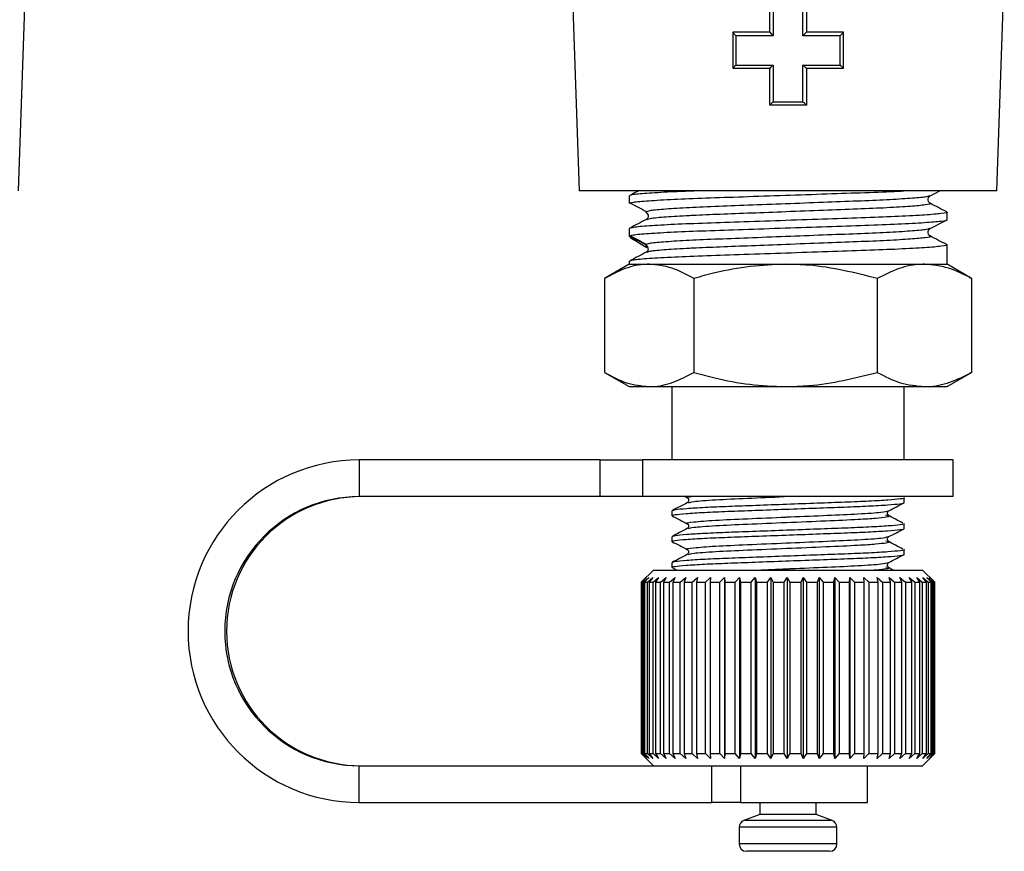
# Model space of a CAD drawing. Extents: x -40 to 608, y 8 to 358.
# Drawn here: x 541 to 581, y 187 to 221 of the extents above; entities that cross this region are included whole.
import ezdxf

# ---------------------------------------------------------------- set-up
doc = ezdxf.new("R2010")
doc.units = 0
doc.layers.get('0').update_dxf_attribs({"linetype": 'CONTINUOUS'})

msp = doc.modelspace()

# ---------------------------------------------------------------- linework, layer by layer
at = {"color": 7, "linetype": 'CONTINUOUS'}
for p, q in [((540.484, 213.956), (540.847, 224.351)), ((563.075, 223.679), (563.414, 213.956)), ((580.484, 213.956), (580.791, 222.753)), ((571.199, 220.456), (571.199, 221.956)), ((572.699, 221.956), (572.699, 220.456)), ((569.699, 220.456), (571.199, 220.456)), ((569.699, 218.96), (569.699, 220.451)), ((571.339, 220.301), (569.814, 220.301)), ((574.085, 220.301), (572.559, 220.301)), ((572.699, 220.456), (574.199, 220.456)), ((574.199, 220.451), (574.199, 218.96)), ((569.814, 219.101), (571.339, 219.101)), ((572.559, 219.101), (574.085, 219.101)), ((571.199, 218.956), (569.699, 218.956)), ((571.199, 217.457), (571.199, 218.957)), ((572.699, 218.957), (572.699, 217.457)), ((574.199, 218.956), (572.699, 218.956)), ((572.699, 217.456), (571.199, 217.456)), ((571.339, 217.601), (572.559, 217.601)), ((571.949, 213.956), (563.414, 213.956)), ((580.484, 213.956), (571.949, 213.956)), ((565.449, 213.753), (565.449, 213.449)), ((578.449, 212.78), (578.449, 213.084)), ((566.203, 212.79), (566.174, 212.78)), ((565.449, 212.416), (565.449, 212.112)), ((566.129, 211.755), (565.45, 212.108)), ((566.176, 211.647), (566.129, 211.755)), ((566.203, 211.453), (566.174, 211.443)), ((578.449, 210.956), (578.449, 211.747)), ((565.449, 211.079), (565.449, 210.956)), ((565.449, 210.956), (564.443, 210.375)), ((565.449, 210.956), (566.268, 210.956)), ((566.268, 210.956), (571.844, 210.956)), ((571.844, 210.956), (577.525, 210.956)), ((577.525, 210.956), (578.449, 210.956)), ((579.456, 210.375), (578.449, 210.956)), ((564.445, 210.376), (564.445, 206.537)), ((568.091, 210.376), (568.091, 206.537)), ((575.596, 210.376), (575.596, 206.537)), ((579.386, 210.408), (579.454, 210.376)), ((579.454, 210.376), (579.454, 206.537)), ((564.443, 206.538), (565.449, 205.956)), ((578.449, 205.956), (579.456, 206.538)), ((579.454, 206.537), (579.386, 206.505)), ((565.449, 205.956), (566.268, 205.956)), ((566.268, 205.956), (571.844, 205.956)), ((567.199, 205.956), (567.199, 202.956)), ((571.844, 205.956), (577.525, 205.956)), ((576.699, 202.956), (576.699, 205.956)), ((577.525, 205.956), (578.449, 205.956)), ((554.415, 202.956), (554.415, 201.456)), ((564.265, 202.956), (554.415, 202.956)), ((564.265, 201.456), (564.265, 202.956)), ((564.265, 202.956), (565.996, 202.956)), ((565.996, 202.956), (565.996, 201.456)), ((578.699, 202.956), (565.996, 202.956)), ((578.699, 201.456), (578.699, 202.956)), ((564.265, 201.456), (554.415, 201.456)), ((565.996, 201.456), (564.265, 201.456)), ((578.699, 201.456), (565.996, 201.456)), ((567.735, 201.456), (567.827, 201.408)), ((576.699, 201.212), (576.699, 201.406)), ((567.199, 200.877), (567.199, 200.683)), ((567.228, 200.673), (567.2, 200.68)), ((576.03, 200.678), (575.952, 200.696)), ((576.699, 200.154), (576.699, 200.347)), ((567.199, 199.818), (567.199, 199.625)), ((567.228, 199.615), (567.2, 199.621)), ((576.03, 199.62), (575.952, 199.638)), ((576.699, 199.095), (576.699, 199.289)), ((567.199, 198.76), (567.199, 198.566)), ((567.228, 198.557), (567.2, 198.563)), ((567.208, 198.557), (567.4, 198.456)), ((576.03, 198.562), (575.952, 198.579)), ((576.259, 198.456), (576.028, 198.578)), ((566.449, 198.456), (565.949, 197.956)), ((565.96, 197.956), (566.167, 198.156)), ((566.167, 198.156), (565.978, 197.956)), ((566.04, 197.956), (566.257, 198.156)), ((566.257, 198.156), (566.084, 197.956)), ((566.197, 197.956), (566.422, 198.156)), ((566.422, 198.156), (566.267, 197.956)), ((566.429, 197.956), (566.658, 198.156)), ((566.449, 198.456), (571.913, 198.456)), ((566.658, 198.156), (566.523, 197.956)), ((566.733, 197.956), (566.963, 198.156)), ((566.963, 198.156), (566.851, 197.956)), ((567.105, 197.956), (567.333, 198.156)), ((567.333, 198.156), (567.244, 197.956)), ((567.541, 197.956), (567.764, 198.156)), ((567.764, 198.156), (567.7, 197.956)), ((568.033, 197.956), (568.249, 198.156)), ((568.249, 198.156), (568.21, 197.956)), ((568.577, 197.956), (568.782, 198.156)), ((568.782, 198.156), (568.769, 197.956)), ((569.165, 197.956), (569.356, 198.156)), ((569.356, 198.156), (569.37, 197.956)), ((569.356, 198.156), (569.356, 190.756)), ((569.789, 197.956), (569.965, 198.156)), ((569.965, 198.156), (570.005, 197.956)), ((569.965, 198.156), (569.965, 190.756)), ((570.441, 197.956), (570.599, 198.156)), ((570.599, 198.156), (570.664, 197.956)), ((570.599, 198.156), (570.599, 190.756)), ((571.113, 197.956), (571.251, 198.156)), ((571.251, 198.156), (571.341, 197.956)), ((571.251, 198.156), (571.251, 190.756)), ((571.795, 197.956), (571.912, 198.156)), ((571.912, 198.156), (572.025, 197.956)), ((571.912, 198.156), (571.912, 190.756)), ((571.913, 198.456), (577.449, 198.456)), ((572.48, 197.956), (572.573, 198.156)), ((572.573, 198.156), (572.708, 197.956)), ((572.573, 198.156), (572.573, 190.756)), ((573.158, 197.956), (573.226, 198.156)), ((573.226, 198.156), (573.382, 197.956)), ((573.226, 198.156), (573.226, 190.756)), ((573.82, 197.956), (573.863, 198.156)), ((573.863, 198.156), (574.037, 197.956)), ((573.863, 198.156), (573.863, 190.756)), ((574.458, 197.956), (574.474, 198.156)), ((574.474, 198.156), (574.664, 197.956)), ((574.474, 198.156), (574.474, 190.756)), ((575.053, 198.156), (575.257, 197.956)), ((575.063, 197.956), (575.053, 198.156)), ((575.591, 198.156), (575.806, 197.956)), ((575.627, 197.956), (575.591, 198.156)), ((576.082, 198.156), (576.305, 197.956)), ((576.143, 197.956), (576.082, 198.156)), ((576.519, 198.156), (576.747, 197.956)), ((576.605, 197.956), (576.519, 198.156)), ((576.896, 198.156), (577.126, 197.956)), ((577.006, 197.956), (576.896, 198.156)), ((577.209, 198.156), (577.438, 197.956)), ((577.341, 197.956), (577.209, 198.156)), ((577.949, 197.956), (577.449, 198.456)), ((577.454, 198.156), (577.679, 197.956)), ((577.606, 197.956), (577.454, 198.156)), ((577.626, 198.156), (577.844, 197.956)), ((577.797, 197.956), (577.626, 198.156)), ((577.725, 198.156), (577.933, 197.956)), ((577.912, 197.956), (577.725, 198.156)), ((565.949, 197.956), (565.949, 190.956)), ((565.949, 197.956), (565.96, 197.956)), ((565.96, 190.956), (565.96, 197.956)), ((565.978, 197.956), (566.04, 197.956)), ((565.978, 197.956), (565.978, 190.956)), ((566.04, 190.956), (566.04, 197.956)), ((566.084, 197.956), (566.197, 197.956)), ((566.084, 197.956), (566.084, 190.956)), ((566.197, 190.956), (566.197, 197.956)), ((566.267, 197.956), (566.429, 197.956)), ((566.267, 197.956), (566.267, 190.956)), ((566.429, 190.956), (566.429, 197.956)), ((566.523, 197.956), (566.733, 197.956)), ((566.523, 197.956), (566.523, 190.956)), ((566.733, 190.956), (566.733, 197.956)), ((566.851, 197.956), (567.105, 197.956)), ((566.851, 197.956), (566.851, 190.956)), ((567.105, 190.956), (567.105, 197.956)), ((567.244, 197.956), (567.541, 197.956)), ((567.244, 197.956), (567.244, 190.956)), ((567.541, 190.956), (567.541, 197.956)), ((567.7, 197.956), (568.033, 197.956)), ((567.7, 197.956), (567.7, 190.956)), ((568.033, 190.956), (568.033, 197.956)), ((568.21, 197.956), (568.577, 197.956)), ((568.21, 197.956), (568.21, 190.956)), ((568.577, 190.956), (568.577, 197.956)), ((568.769, 197.956), (569.165, 197.956)), ((568.769, 197.956), (568.769, 190.956)), ((569.165, 190.956), (569.165, 197.956)), ((569.37, 197.956), (569.789, 197.956)), ((569.37, 197.956), (569.37, 190.956)), ((569.789, 190.956), (569.789, 197.956)), ((570.005, 197.956), (570.441, 197.956)), ((570.005, 197.956), (570.005, 190.956)), ((570.441, 190.956), (570.441, 197.956)), ((570.664, 197.956), (571.113, 197.956)), ((570.664, 197.956), (570.664, 190.956)), ((571.113, 190.956), (571.113, 197.956)), ((571.341, 197.956), (571.795, 197.956)), ((571.341, 197.956), (571.341, 190.956)), ((571.795, 190.956), (571.795, 197.956)), ((572.025, 197.956), (572.48, 197.956)), ((572.025, 197.956), (572.025, 190.956)), ((572.48, 190.956), (572.48, 197.956)), ((572.708, 197.956), (573.158, 197.956)), ((572.708, 197.956), (572.708, 190.956)), ((573.158, 190.956), (573.158, 197.956)), ((573.382, 197.956), (573.82, 197.956)), ((573.382, 197.956), (573.382, 190.956)), ((573.82, 190.956), (573.82, 197.956)), ((574.037, 197.956), (574.458, 197.956)), ((574.037, 197.956), (574.037, 190.956)), ((574.458, 190.956), (574.458, 197.956)), ((574.664, 197.956), (575.063, 197.956)), ((574.664, 197.956), (574.664, 190.956)), ((575.063, 190.956), (575.063, 197.956)), ((575.257, 197.956), (575.627, 197.956)), ((575.257, 197.956), (575.257, 190.956)), ((575.627, 190.956), (575.627, 197.956)), ((575.806, 197.956), (576.143, 197.956)), ((575.806, 197.956), (575.806, 190.956)), ((576.143, 190.956), (576.143, 197.956)), ((576.305, 197.956), (576.605, 197.956)), ((576.305, 197.956), (576.305, 190.956)), ((576.605, 190.956), (576.605, 197.956)), ((576.747, 197.956), (577.006, 197.956)), ((576.747, 197.956), (576.747, 190.956)), ((577.006, 190.956), (577.006, 197.956)), ((577.126, 197.956), (577.341, 197.956)), ((577.126, 197.956), (577.126, 190.956)), ((577.341, 190.956), (577.341, 197.956)), ((577.438, 197.956), (577.606, 197.956)), ((577.438, 197.956), (577.438, 190.956)), ((577.606, 190.956), (577.606, 197.956)), ((577.679, 197.956), (577.797, 197.956)), ((577.679, 197.956), (577.679, 190.956)), ((577.797, 190.956), (577.797, 197.956)), ((577.844, 197.956), (577.912, 197.956)), ((577.844, 197.956), (577.844, 190.956)), ((577.912, 190.956), (577.912, 197.956)), ((577.933, 197.956), (577.949, 197.956)), ((577.933, 197.956), (577.933, 190.956)), ((577.949, 190.956), (577.949, 197.956)), ((565.949, 190.956), (566.449, 190.456)), ((565.949, 190.956), (565.96, 190.956)), ((566.167, 190.756), (565.96, 190.956)), ((565.978, 190.956), (566.167, 190.756)), ((565.978, 190.956), (566.04, 190.956)), ((566.257, 190.756), (566.04, 190.956)), ((566.084, 190.956), (566.257, 190.756)), ((566.084, 190.956), (566.197, 190.956)), ((566.422, 190.756), (566.197, 190.956)), ((566.267, 190.956), (566.422, 190.756)), ((566.267, 190.956), (566.429, 190.956)), ((566.658, 190.756), (566.429, 190.956)), ((566.523, 190.956), (566.658, 190.756)), ((566.523, 190.956), (566.733, 190.956)), ((566.963, 190.756), (566.733, 190.956)), ((566.851, 190.956), (566.963, 190.756)), ((566.851, 190.956), (567.105, 190.956)), ((567.333, 190.756), (567.105, 190.956)), ((567.244, 190.956), (567.333, 190.756)), ((567.244, 190.956), (567.541, 190.956)), ((567.764, 190.756), (567.541, 190.956)), ((567.7, 190.956), (567.764, 190.756)), ((567.7, 190.956), (568.033, 190.956)), ((568.249, 190.756), (568.033, 190.956)), ((568.21, 190.956), (568.249, 190.756)), ((568.21, 190.956), (568.577, 190.956)), ((568.782, 190.756), (568.577, 190.956)), ((568.769, 190.956), (568.782, 190.756)), ((568.769, 190.956), (569.165, 190.956)), ((569.356, 190.756), (569.165, 190.956)), ((569.37, 190.956), (569.356, 190.756)), ((569.37, 190.956), (569.789, 190.956)), ((569.965, 190.756), (569.789, 190.956)), ((570.005, 190.956), (569.965, 190.756)), ((570.005, 190.956), (570.441, 190.956)), ((570.599, 190.756), (570.441, 190.956)), ((570.664, 190.956), (570.599, 190.756)), ((570.664, 190.956), (571.113, 190.956)), ((571.251, 190.756), (571.113, 190.956)), ((571.341, 190.956), (571.251, 190.756)), ((571.341, 190.956), (571.795, 190.956)), ((571.912, 190.756), (571.795, 190.956)), ((572.025, 190.956), (571.912, 190.756)), ((572.025, 190.956), (572.48, 190.956)), ((572.573, 190.756), (572.48, 190.956)), ((572.708, 190.956), (572.573, 190.756)), ((572.708, 190.956), (573.158, 190.956)), ((573.226, 190.756), (573.158, 190.956)), ((573.382, 190.956), (573.226, 190.756)), ((573.382, 190.956), (573.82, 190.956)), ((573.863, 190.756), (573.82, 190.956)), ((574.037, 190.956), (573.863, 190.756)), ((574.037, 190.956), (574.458, 190.956)), ((574.474, 190.756), (574.458, 190.956)), ((574.664, 190.956), (574.474, 190.756)), ((574.664, 190.956), (575.063, 190.956)), ((575.053, 190.756), (575.063, 190.956)), ((575.257, 190.956), (575.053, 190.756)), ((575.257, 190.956), (575.627, 190.956)), ((575.591, 190.756), (575.627, 190.956)), ((575.806, 190.956), (575.591, 190.756)), ((575.806, 190.956), (576.143, 190.956)), ((576.082, 190.756), (576.143, 190.956)), ((576.305, 190.956), (576.082, 190.756)), ((576.305, 190.956), (576.605, 190.956)), ((576.519, 190.756), (576.605, 190.956)), ((576.747, 190.956), (576.519, 190.756)), ((576.747, 190.956), (577.006, 190.956)), ((576.896, 190.756), (577.006, 190.956)), ((577.126, 190.956), (576.896, 190.756)), ((577.126, 190.956), (577.341, 190.956)), ((577.209, 190.756), (577.341, 190.956)), ((577.438, 190.956), (577.209, 190.756)), ((577.438, 190.956), (577.606, 190.956)), ((577.449, 190.456), (577.949, 190.956)), ((577.454, 190.756), (577.606, 190.956)), ((577.679, 190.956), (577.454, 190.756)), ((577.626, 190.756), (577.797, 190.956)), ((577.844, 190.956), (577.626, 190.756)), ((577.679, 190.956), (577.797, 190.956)), ((577.725, 190.756), (577.912, 190.956)), ((577.933, 190.956), (577.725, 190.756)), ((577.844, 190.956), (577.912, 190.956)), ((577.933, 190.956), (577.949, 190.956)), ((554.415, 188.956), (554.415, 190.456)), ((554.415, 190.456), (566.895, 190.456)), ((566.895, 190.456), (571.913, 190.456)), ((568.831, 188.956), (568.831, 190.456)), ((569.999, 190.456), (569.999, 188.956)), ((571.913, 190.456), (577.449, 190.456)), ((575.199, 188.956), (575.199, 190.456)), ((554.415, 188.956), (568.831, 188.956)), ((569.999, 188.956), (568.831, 188.956)), ((569.999, 188.956), (575.199, 188.956)), ((570.799, 188.956), (570.799, 188.456)), ((573.099, 188.456), (573.099, 188.956)), ((570.799, 188.456), (570.147, 188.219)), ((573.099, 188.456), (570.799, 188.456)), ((573.752, 188.219), (573.099, 188.456)), ((569.949, 187.937), (569.949, 187.256)), ((573.949, 187.256), (573.949, 187.937)), ((573.649, 186.956), (570.249, 186.956))]:
    msp.add_line(p, q, dxfattribs=at)
at = {"color": 8, "linetype": 'CONTINUOUS'}
for p, q in [((573.752, 188.219), (570.147, 188.219)), ((573.949, 187.937), (569.949, 187.937)), ((573.949, 187.256), (569.949, 187.256))]:
    msp.add_line(p, q, dxfattribs=at)
at = {"color": 7, "linetype": 'CONTINUOUS', "flags": 128}
for points in [[(571.339, 221.801), (571.339, 221.501), (571.339, 220.301)], [(572.559, 220.301), (572.559, 220.601), (572.559, 221.801)], [(569.814, 220.301), (569.814, 220.001), (569.814, 219.101)], [(574.085, 219.101), (574.085, 219.401), (574.085, 220.301)], [(571.339, 219.101), (571.339, 218.801), (571.339, 217.601)], [(572.559, 217.601), (572.559, 217.901), (572.559, 219.101)], [(566.221, 211.639), (566.221, 211.641), (566.212, 211.665)]]:
    msp.add_lwpolyline(points, dxfattribs=at)
at = {"color": 8, "linetype": 'CONTINUOUS'}
msp.add_arc((566.044, 211.592), 0.183, 23.5837, 62.5103, dxfattribs=at)
at = {"color": 7, "linetype": 'CONTINUOUS'}
for centre, radius, start, end in [((554.416, 195.956), 7, 90.0059, 269.9941), ((554.416, 195.956), 5.5, 90.0059, 269.9941), ((554.489, 195.956), 5.5, 90.0059, 269.9941), ((570.249, 187.937), 0.3, 110, 180), ((573.649, 187.937), 0.3, 0, 70), ((570.249, 187.256), 0.3, 180, 270), ((573.649, 187.256), 0.3, 270, 0)]:
    msp.add_arc(centre, radius, start, end, dxfattribs=at)
msp.add_ellipse((571.949, 208.722), major_axis=(6.5, -3.391), ratio=0.02258, start_param=3.172557, end_param=3.630663, dxfattribs=at)
for points in [[(569.699, 220.451), (569.699, 220.454), (569.699, 220.456), (569.699, 220.456)], [(574.199, 220.456), (574.199, 220.456), (574.199, 220.454), (574.199, 220.451)]]:
    msp.add_open_spline(points, degree=3, dxfattribs=at)
for points, knots in [([(569.699, 220.451), (569.699, 220.439), (569.715, 220.414), (569.758, 220.36), (569.785, 220.33), (569.814, 220.301)], [0, 0, 0, 0, 0.5, 0.5, 1, 1, 1, 1]), ([(571.199, 220.456), (571.199, 220.45), (571.221, 220.425), (571.274, 220.367), (571.307, 220.333), (571.339, 220.301)], [0, 0, 0, 0, 0.5, 0.5, 1, 1, 1, 1]), ([(572.699, 220.456), (572.699, 220.45), (572.678, 220.425), (572.624, 220.367), (572.592, 220.333), (572.559, 220.301)], [0, 0, 0, 0, 0.5, 0.5, 1, 1, 1, 1]), ([(574.199, 220.451), (574.199, 220.439), (574.183, 220.414), (574.14, 220.36), (574.113, 220.33), (574.085, 220.301)], [0, 0, 0, 0, 0.5, 0.5, 1, 1, 1, 1]), ([(569.699, 218.96), (569.699, 218.968), (569.715, 218.991), (569.758, 219.043), (569.785, 219.072), (569.814, 219.101)], [0, 0, 0, 0, 0.5, 0.5, 1, 1, 1, 1]), ([(571.199, 218.957), (571.199, 218.958), (571.221, 218.982), (571.274, 219.037), (571.307, 219.069), (571.339, 219.101)], [0, 0, 0, 0, 0.5, 0.5, 1, 1, 1, 1]), ([(572.699, 218.957), (572.699, 218.958), (572.678, 218.982), (572.624, 219.037), (572.592, 219.069), (572.559, 219.101)], [0, 0, 0, 0, 0.5, 0.5, 1, 1, 1, 1]), ([(574.199, 218.96), (574.199, 218.968), (574.183, 218.991), (574.14, 219.043), (574.113, 219.072), (574.085, 219.101)], [0, 0, 0, 0, 0.5, 0.5, 1, 1, 1, 1]), ([(571.199, 217.457), (571.199, 217.459), (571.221, 217.482), (571.274, 217.537), (571.307, 217.569), (571.339, 217.601)], [0, 0, 0, 0, 0.5, 0.5, 1, 1, 1, 1]), ([(572.699, 217.457), (572.699, 217.459), (572.678, 217.482), (572.624, 217.537), (572.592, 217.569), (572.559, 217.601)], [0, 0, 0, 0, 0.5, 0.5, 1, 1, 1, 1]), ([(568.212, 213.956), (567.901, 213.945), (567.119, 213.915), (566.222, 213.862), (565.561, 213.804), (565.492, 213.769), (565.46, 213.753)], [0, 0, 0, 0, 0.18505, 0.464504, 0.743959, 1, 1, 1, 1]), ([(565.464, 213.449), (565.494, 213.465), (565.557, 213.498), (566.198, 213.556), (567.217, 213.615), (568.555, 213.668), (570.116, 213.72), (571.822, 213.779), (573.544, 213.838), (575.108, 213.891), (576.182, 213.928), (576.601, 213.952), (576.68, 213.956)], [0, 0, 0, 0, 0.099517, 0.210817, 0.322117, 0.429616, 0.537115, 0.648414, 0.759714, 0.867213, 0.974712, 1, 1, 1, 1]), ([(565.832, 213.956), (565.827, 213.954), (565.708, 213.892), (565.59, 213.83), (565.476, 213.771)], [0, 0, 0, 0, 0.043284, 1, 1, 1, 1]), ([(577.757, 213.75), (577.87, 213.809), (578.002, 213.878), (578.134, 213.947), (578.152, 213.956)], [0, 0, 0, 0, 0.859713, 1, 1, 1, 1]), ([(565.482, 213.468), (565.594, 213.409), (565.819, 213.291), (566.043, 213.174), (566.156, 213.115)], [0, 0, 0, 0, 0.500017, 1, 1, 1, 1]), ([(577.758, 213.451), (577.741, 213.462), (577.707, 213.484), (577.662, 213.573), (577.682, 213.693), (577.732, 213.731), (577.758, 213.751)], [0, 0, 0, 0, 0.218083, 0.460215, 0.72363, 1, 1, 1, 1]), ([(578.44, 213.095), (578.327, 213.154), (578.1, 213.272), (577.873, 213.39), (577.76, 213.45)], [0, 0, 0, 0, 0.5000733, 1, 1, 1, 1]), ([(578.439, 213.084), (578.442, 213.084), (578.513, 213.065), (578.248, 213.029), (577.61, 212.97), (576.526, 212.911), (575.16, 212.859), (573.576, 212.806), (571.862, 212.747), (570.153, 212.688), (568.588, 212.636), (567.244, 212.584), (566.216, 212.525), (565.562, 212.467), (565.493, 212.432), (565.46, 212.416)], [0, 0, 0, 0, 0.0042081, 0.0860939, 0.1708748, 0.2556557, 0.3375414, 0.4194272, 0.5042081, 0.588989, 0.6708748, 0.7527606, 0.8375414, 0.9223223, 1, 1, 1, 1]), ([(566.203, 213.115), (566.154, 213.107), (566.089, 213.097), (566.153, 213.086), (566.169, 213.083)], [0, 0, 0, 0, 0.745339, 1, 1, 1, 1]), ([(566.14, 213.082), (566.166, 213.063), (566.217, 213.025), (566.236, 212.904), (566.192, 212.816), (566.157, 212.793), (566.141, 212.782)], [0, 0, 0, 0, 0.27637, 0.539785, 0.781917, 1, 1, 1, 1]), ([(565.464, 212.112), (565.494, 212.128), (565.557, 212.161), (566.198, 212.219), (567.217, 212.278), (568.555, 212.331), (570.116, 212.383), (571.823, 212.442), (573.539, 212.501), (575.126, 212.553), (576.499, 212.606), (577.589, 212.665), (578.239, 212.724), (578.509, 212.76), (578.439, 212.779), (578.434, 212.78)], [0, 0, 0, 0, 0.075806, 0.160587, 0.245368, 0.327253, 0.409139, 0.49392, 0.578701, 0.660587, 0.742473, 0.827253, 0.912034, 0.99392, 1, 1, 1, 1]), ([(566.156, 212.789), (566.043, 212.73), (565.816, 212.611), (565.59, 212.493), (565.476, 212.434)], [0, 0, 0, 0, 0.4999219, 1, 1, 1, 1]), ([(577.757, 212.413), (577.87, 212.472), (578.097, 212.591), (578.323, 212.709), (578.437, 212.768)], [0, 0, 0, 0, 0.499945, 1, 1, 1, 1]), ([(577.758, 212.114), (577.741, 212.125), (577.707, 212.147), (577.662, 212.236), (577.682, 212.356), (577.732, 212.394), (577.758, 212.414)], [0, 0, 0, 0, 0.218083, 0.460215, 0.72363, 1, 1, 1, 1]), ([(565.482, 212.131), (565.594, 212.072), (565.819, 211.954), (566.043, 211.837), (566.156, 211.778)], [0, 0, 0, 0, 0.500017, 1, 1, 1, 1]), ([(578.44, 211.758), (578.327, 211.817), (578.1, 211.935), (577.873, 212.053), (577.76, 212.113)], [0, 0, 0, 0, 0.500073, 1, 1, 1, 1]), ([(578.439, 211.747), (578.442, 211.747), (578.513, 211.728), (578.248, 211.692), (577.61, 211.633), (576.526, 211.574), (575.16, 211.522), (573.576, 211.469), (571.862, 211.41), (570.153, 211.351), (568.588, 211.299), (567.245, 211.247), (566.215, 211.188), (565.554, 211.129), (565.484, 211.093), (565.45, 211.076)], [0, 0, 0, 0, 0.0041905, 0.0857331, 0.1701587, 0.2545843, 0.336127, 0.4176696, 0.5020952, 0.5865209, 0.6680635, 0.7496061, 0.8340317, 0.9184574, 1, 1, 1, 1]), ([(566.156, 211.452), (566.043, 211.393), (565.816, 211.274), (565.59, 211.156), (565.476, 211.097)], [0, 0, 0, 0, 0.499922, 1, 1, 1, 1]), ([(566.214, 211.636), (566.22, 211.614), (566.235, 211.558), (566.191, 211.478), (566.157, 211.456), (566.141, 211.445)], [0, 0, 0, 0, 0.267935, 0.653095, 1, 1, 1, 1]), ([(566.268, 210.956), (566.225, 210.956), (565.897, 210.951), (565.28, 210.824), (564.725, 210.526), (564.445, 210.376)], [0, 0, 0, 0, 0.070077, 0.530778, 1, 1, 1, 1]), ([(568.091, 210.376), (567.795, 210.538), (567.198, 210.866), (566.58, 210.926), (566.268, 210.956)], [0, 0, 0, 0, 0.495458, 1, 1, 1, 1]), ([(571.844, 210.956), (571.362, 210.938), (570.392, 210.901), (569.141, 210.662), (568.381, 210.455), (568.091, 210.376)], [0, 0, 0, 0, 0.379197, 0.763809, 1, 1, 1, 1]), ([(575.596, 210.376), (574.671, 210.608), (573.434, 210.919), (572.164, 210.949), (571.844, 210.956)], [0, 0, 0, 0, 0.748059, 1, 1, 1, 1]), ([(577.525, 210.956), (577.479, 210.956), (577.133, 210.951), (576.48, 210.824), (575.892, 210.526), (575.596, 210.376)], [0, 0, 0, 0, 0.0700769, 0.5307777, 1, 1, 1, 1]), ([(579.454, 210.376), (579.14, 210.538), (578.508, 210.866), (577.855, 210.926), (577.525, 210.956)], [0, 0, 0, 0, 0.495458, 1, 1, 1, 1]), ([(564.445, 206.537), (564.741, 206.375), (565.338, 206.047), (565.956, 205.987), (566.268, 205.956)], [0, 0, 0, 0, 0.495458, 1, 1, 1, 1]), ([(566.268, 205.956), (566.311, 205.957), (566.639, 205.962), (567.256, 206.089), (567.811, 206.387), (568.091, 206.537)], [0, 0, 0, 0, 0.070077, 0.530778, 1, 1, 1, 1]), ([(568.091, 206.537), (568.381, 206.458), (569.134, 206.253), (570.386, 206.013), (571.356, 205.975), (571.844, 205.956)], [0, 0, 0, 0, 0.236191, 0.615692, 1, 1, 1, 1]), ([(571.844, 205.956), (572.164, 205.964), (573.434, 205.994), (574.671, 206.305), (575.596, 206.537)], [0, 0, 0, 0, 0.2519411, 1, 1, 1, 1]), ([(575.596, 206.537), (575.909, 206.375), (576.541, 206.047), (577.195, 205.987), (577.525, 205.956)], [0, 0, 0, 0, 0.495458, 1, 1, 1, 1]), ([(577.525, 205.956), (577.571, 205.957), (577.917, 205.962), (578.57, 206.089), (579.157, 206.387), (579.454, 206.537)], [0, 0, 0, 0, 0.070077, 0.530778, 1, 1, 1, 1]), ([(576.691, 201.406), (576.693, 201.405), (576.756, 201.39), (576.548, 201.362), (576.089, 201.315), (575.297, 201.269), (574.299, 201.227), (573.142, 201.186), (571.889, 201.139), (570.641, 201.092), (569.496, 201.051), (568.514, 201.009), (567.761, 200.963), (567.282, 200.917), (567.231, 200.89), (567.206, 200.877)], [0, 0, 0, 0, 0.0039356, 0.085822, 0.1706046, 0.2553872, 0.3372736, 0.4191599, 0.5039425, 0.5887252, 0.6706115, 0.7524979, 0.8372805, 0.9220631, 1, 1, 1, 1]), ([(567.828, 201.408), (567.845, 201.396), (567.878, 201.371), (567.892, 201.263), (567.853, 201.231), (567.829, 201.21)], [0, 0, 0, 0, 0.277215, 0.539381, 1, 1, 1, 1]), ([(567.21, 200.683), (567.232, 200.696), (567.277, 200.722), (567.744, 200.768), (568.489, 200.815), (569.465, 200.856), (570.606, 200.898), (571.853, 200.944), (573.107, 200.991), (574.267, 201.032), (575.271, 201.074), (576.068, 201.121), (576.546, 201.167), (576.74, 201.196), (576.692, 201.211), (576.689, 201.212)], [0, 0, 0, 0, 0.075546, 0.160327, 0.245108, 0.326993, 0.408878, 0.493658, 0.578439, 0.660324, 0.742209, 0.82699, 0.911771, 0.993656, 1, 1, 1, 1]), ([(567.827, 201.209), (567.723, 201.155), (567.52, 201.049), (567.317, 200.943), (567.218, 200.891)], [0, 0, 0, 0, 0.512327, 1, 1, 1, 1]), ([(576.071, 200.879), (576.174, 200.933), (576.381, 201.041), (576.587, 201.149), (576.691, 201.203)], [0, 0, 0, 0, 0.499886, 1, 1, 1, 1]), ([(567.208, 200.674), (567.311, 200.62), (567.517, 200.512), (567.724, 200.404), (567.827, 200.35)], [0, 0, 0, 0, 0.5001135, 1, 1, 1, 1]), ([(576.07, 200.681), (576.045, 200.702), (576.006, 200.734), (576.021, 200.842), (576.053, 200.866), (576.07, 200.879)], [0, 0, 0, 0, 0.460619, 0.722785, 1, 1, 1, 1]), ([(576.645, 200.37), (576.542, 200.424), (576.336, 200.533), (576.131, 200.641), (576.028, 200.695)], [0, 0, 0, 0, 0.500035, 1, 1, 1, 1]), ([(576.691, 200.347), (576.693, 200.347), (576.756, 200.332), (576.548, 200.304), (576.089, 200.257), (575.297, 200.21), (574.299, 200.169), (573.142, 200.127), (571.889, 200.081), (570.641, 200.034), (569.496, 199.993), (568.514, 199.951), (567.761, 199.904), (567.282, 199.858), (567.231, 199.831), (567.206, 199.818)], [0, 0, 0, 0, 0.003936, 0.085822, 0.170605, 0.255387, 0.337274, 0.41916, 0.503943, 0.588725, 0.670612, 0.752498, 0.83728, 0.922063, 1, 1, 1, 1]), ([(567.21, 199.625), (567.232, 199.637), (567.277, 199.664), (567.744, 199.71), (568.489, 199.756), (569.465, 199.798), (570.606, 199.839), (571.853, 199.886), (573.107, 199.933), (574.267, 199.974), (575.271, 200.016), (576.068, 200.062), (576.546, 200.109), (576.74, 200.138), (576.692, 200.153), (576.689, 200.154)], [0, 0, 0, 0, 0.075546, 0.160327, 0.245108, 0.326993, 0.408878, 0.493658, 0.578439, 0.660324, 0.742209, 0.82699, 0.911771, 0.993656, 1, 1, 1, 1]), ([(567.827, 200.151), (567.723, 200.096), (567.52, 199.99), (567.317, 199.885), (567.218, 199.833)], [0, 0, 0, 0, 0.512327, 1, 1, 1, 1]), ([(567.828, 200.35), (567.845, 200.337), (567.878, 200.313), (567.892, 200.205), (567.853, 200.172), (567.829, 200.152)], [0, 0, 0, 0, 0.277215, 0.539381, 1, 1, 1, 1]), ([(576.071, 199.821), (576.174, 199.875), (576.381, 199.983), (576.587, 200.091), (576.691, 200.144)], [0, 0, 0, 0, 0.499886, 1, 1, 1, 1]), ([(576.07, 199.622), (576.045, 199.643), (576.006, 199.676), (576.021, 199.784), (576.053, 199.808), (576.07, 199.821)], [0, 0, 0, 0, 0.460619, 0.722785, 1, 1, 1, 1]), ([(576.691, 199.289), (576.693, 199.288), (576.756, 199.274), (576.548, 199.246), (576.089, 199.199), (575.297, 199.152), (574.299, 199.111), (573.142, 199.069), (571.889, 199.022), (570.641, 198.976), (569.496, 198.934), (568.514, 198.893), (567.761, 198.846), (567.282, 198.8), (567.231, 198.773), (567.206, 198.76)], [0, 0, 0, 0, 0.003936, 0.085822, 0.170605, 0.255387, 0.337274, 0.41916, 0.503943, 0.588725, 0.670612, 0.752498, 0.83728, 0.922063, 1, 1, 1, 1]), ([(567.208, 199.615), (567.311, 199.561), (567.517, 199.454), (567.724, 199.346), (567.827, 199.292)], [0, 0, 0, 0, 0.500114, 1, 1, 1, 1]), ([(567.828, 199.291), (567.845, 199.279), (567.878, 199.255), (567.892, 199.147), (567.853, 199.114), (567.829, 199.093)], [0, 0, 0, 0, 0.277215, 0.539381, 1, 1, 1, 1]), ([(576.645, 199.312), (576.542, 199.366), (576.336, 199.474), (576.131, 199.582), (576.028, 199.637)], [0, 0, 0, 0, 0.500035, 1, 1, 1, 1]), ([(567.21, 198.566), (567.232, 198.579), (567.277, 198.606), (567.744, 198.651), (568.489, 198.698), (569.465, 198.739), (570.606, 198.781), (571.853, 198.828), (573.107, 198.874), (574.267, 198.916), (575.271, 198.957), (576.068, 199.004), (576.546, 199.051), (576.74, 199.079), (576.692, 199.094), (576.689, 199.095)], [0, 0, 0, 0, 0.075546, 0.160327, 0.245108, 0.326993, 0.408878, 0.493658, 0.578439, 0.660324, 0.742209, 0.82699, 0.911771, 0.993656, 1, 1, 1, 1]), ([(567.827, 199.092), (567.723, 199.038), (567.52, 198.932), (567.317, 198.826), (567.218, 198.775)], [0, 0, 0, 0, 0.512327, 1, 1, 1, 1]), ([(576.071, 198.763), (576.174, 198.817), (576.381, 198.924), (576.587, 199.032), (576.691, 199.086)], [0, 0, 0, 0, 0.4998865, 1, 1, 1, 1]), ([(576.07, 198.564), (576.045, 198.585), (576.006, 198.618), (576.021, 198.726), (576.053, 198.75), (576.07, 198.762)], [0, 0, 0, 0, 0.460619, 0.722785, 1, 1, 1, 1])]:
    msp.add_open_spline(points, degree=3, knots=knots, dxfattribs=at)
at = {"color": 8, "linetype": 'CONTINUOUS'}
for points, knots in [([(577.728, 213.75), (577.688, 213.736), (577.599, 213.704), (576.991, 213.649), (576.035, 213.59), (574.803, 213.537), (573.384, 213.485), (571.847, 213.426), (570.318, 213.367), (568.919, 213.314), (567.718, 213.262), (566.81, 213.203), (566.28, 213.152), (566.223, 213.125), (566.203, 213.115)], [0, 0, 0, 0, 0.069662, 0.159141, 0.24862, 0.335042, 0.421464, 0.510943, 0.600422, 0.686844, 0.773266, 0.862745, 0.952224, 1, 1, 1, 1]), ([(577.721, 213.45), (577.741, 213.445), (577.83, 213.422), (577.597, 213.382), (577.01, 213.323), (576.041, 213.264), (574.815, 213.212), (573.395, 213.16), (571.902, 213.102), (570.453, 213.046), (569.153, 212.997), (568.296, 212.962), (567.505, 212.922), (566.816, 212.878), (566.283, 212.827), (566.224, 212.799), (566.203, 212.79)], [0, 0, 0, 0, 0.023901, 0.106812, 0.192655, 0.278498, 0.361409, 0.444319, 0.530163, 0.609025, 0.685601, 0.761005, 0.781986, 0.867829, 0.953673, 1, 1, 1, 1]), ([(577.728, 212.413), (577.688, 212.399), (577.599, 212.367), (576.991, 212.312), (576.035, 212.253), (574.803, 212.2), (573.384, 212.148), (571.847, 212.089), (570.318, 212.03), (568.919, 211.977), (567.719, 211.925), (566.803, 211.866), (566.216, 211.807), (566.157, 211.772), (566.129, 211.755)], [0, 0, 0, 0, 0.06707, 0.15322, 0.23937, 0.322576, 0.405782, 0.491932, 0.578082, 0.661288, 0.744494, 0.830644, 0.916794, 1, 1, 1, 1]), ([(577.721, 212.113), (577.741, 212.108), (577.83, 212.085), (577.597, 212.045), (577.01, 211.986), (576.041, 211.927), (574.815, 211.875), (573.395, 211.823), (571.902, 211.765), (570.453, 211.709), (569.153, 211.66), (568.296, 211.625), (567.505, 211.585), (566.816, 211.541), (566.283, 211.49), (566.224, 211.462), (566.203, 211.453)], [0, 0, 0, 0, 0.023901, 0.106812, 0.192655, 0.278498, 0.361409, 0.444319, 0.530163, 0.609025, 0.685601, 0.761005, 0.781986, 0.867829, 0.953673, 1, 1, 1, 1]), ([(567.861, 201.408), (567.845, 201.411), (567.747, 201.427), (567.881, 201.443), (567.992, 201.456)], [0, 0, 0, 0, 0.173669, 1, 1, 1, 1]), ([(567.877, 201.209), (567.923, 201.226), (568.028, 201.265), (568.917, 201.332), (570.237, 201.39), (571.279, 201.435), (571.793, 201.456)], [0, 0, 0, 0, 0.210496, 0.483371, 0.745473, 1, 1, 1, 1]), ([(567.861, 200.35), (567.846, 200.353), (567.707, 200.377), (568.043, 200.422), (568.889, 200.494), (570.261, 200.554), (571.39, 200.602), (572.503, 200.65), (573.58, 200.695), (574.901, 200.753), (575.834, 200.821), (575.973, 200.861), (576.037, 200.879)], [0, 0, 0, 0, 0.016069, 0.140134, 0.26745, 0.38974, 0.515953, 0.528846, 0.648475, 0.764688, 0.892004, 1, 1, 1, 1]), ([(567.877, 200.151), (567.923, 200.168), (568.028, 200.206), (568.917, 200.274), (570.265, 200.333), (571.886, 200.402), (573.512, 200.471), (574.762, 200.525), (575.581, 200.581), (575.963, 200.628), (576.137, 200.658), (576.05, 200.674), (576.03, 200.678)], [0, 0, 0, 0, 0.098514, 0.226221, 0.348887, 0.475489, 0.602091, 0.724757, 0.814858, 0.904771, 0.977806, 1, 1, 1, 1]), ([(567.861, 199.292), (567.846, 199.294), (567.707, 199.319), (568.043, 199.364), (568.889, 199.436), (570.261, 199.495), (571.39, 199.544), (572.503, 199.591), (573.58, 199.637), (574.901, 199.694), (575.834, 199.762), (575.973, 199.802), (576.037, 199.821)], [0, 0, 0, 0, 0.016069, 0.140134, 0.26745, 0.38974, 0.515953, 0.528846, 0.648475, 0.764688, 0.892004, 1, 1, 1, 1]), ([(567.877, 199.093), (567.923, 199.11), (568.028, 199.148), (568.917, 199.215), (570.265, 199.275), (571.886, 199.344), (573.512, 199.413), (574.762, 199.467), (575.581, 199.523), (575.963, 199.57), (576.137, 199.6), (576.05, 199.616), (576.03, 199.62)], [0, 0, 0, 0, 0.098514, 0.226221, 0.348887, 0.475489, 0.602091, 0.724757, 0.814858, 0.904771, 0.977806, 1, 1, 1, 1]), ([(570.715, 198.456), (571.098, 198.473), (571.536, 198.492), (572.503, 198.533), (573.58, 198.578), (574.901, 198.636), (575.834, 198.704), (575.973, 198.744), (576.037, 198.762)], [0, 0, 0, 0, 0.160124, 0.182494, 0.390064, 0.591708, 0.812615, 1, 1, 1, 1]), ([(575.409, 198.456), (575.449, 198.459), (575.734, 198.478), (575.949, 198.512), (576.137, 198.541), (576.05, 198.558), (576.03, 198.562)], [0, 0, 0, 0, 0.074822, 0.524129, 0.889091, 1, 1, 1, 1])]:
    msp.add_open_spline(points, degree=3, knots=knots, dxfattribs=at)

doc.saveas('drawing.dxf')
